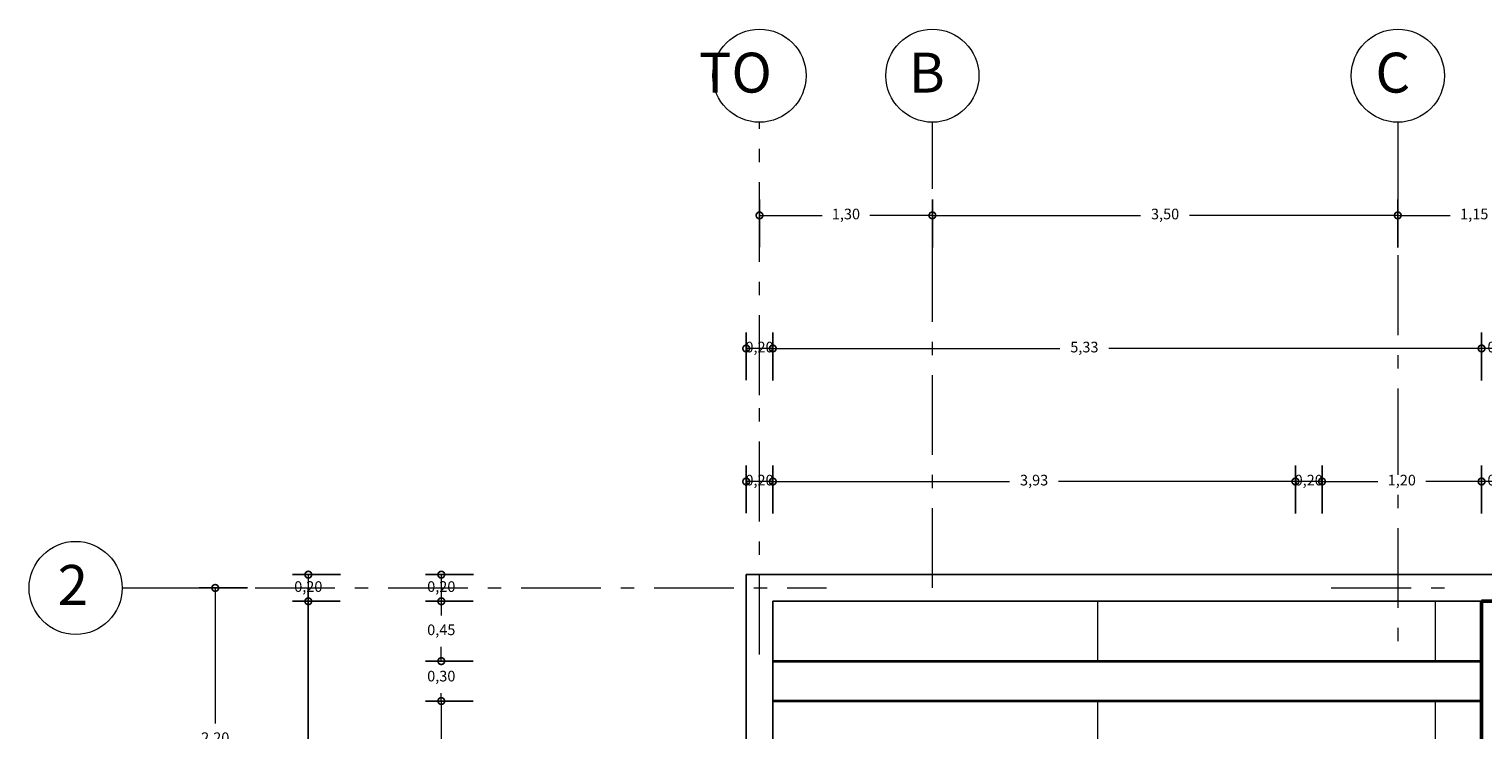
# Model space of a CAD drawing. Units: millimetres. Extents: x 2640 to 2771, y 1114 to 1174.
# Drawn here: x 2644 to 2655, y 1138 to 1143 of the extents above; entities that cross this region are included whole.
import ezdxf

# ---------------------------------------------------------------- set-up
doc = ezdxf.new("R2010")
doc.units = ezdxf.units.MM
doc.linetypes.add('ACAD_ISO10W100', pattern=[18, 12, -3, 0, -3])
for name, color, linetype, lineweight in [('COTAS Y LLAMADAS', 190, 'Continuous', 9), ('EJES', 2, 'ACAD_ISO10W100', 13), ('MURO BAJO VISTO', 6, 'Continuous', 25), ('TEXTURAS', 223, 'Continuous', 0)]:
    doc.layers.add(name, color=color, linetype=linetype, lineweight=lineweight)
doc.styles.add('ARIAL DERECHO', font='arial.ttf', dxfattribs={"width": 1.1})
doc.styles.add('NOMENCLATURA', font='calibri.ttf', dxfattribs={"height": 0.2})
doc.dimstyles.new('COTAS 50 OK', dxfattribs={"dimtxt": 0.08, "dimasz": 0.13, "dimexe": 0.12, "dimexo": 0.2, "dimgap": 0.07, "dimtad": 0, "dimtih": 1, "dimtoh": 1, "dimzin": 0, "dimtxsty": 'ARIAL DERECHO', "dimblk": 'DOTSMALL', "dimcen": 0.15, "dimdle": 0.12, "dimadec": 0, "dimazin": 0, "dimtfac": 1, "dimtmove": 1, "dimatfit": 3, "dimfxl": 1, "dimtzin": 0, "dimarcsym": 0})

# ---------------------------------------------------------------- blocks, each defined once
blk = doc.blocks.new('_DotSmall')
at = {"color": 0, "linetype": 'ByBlock', "const_width": 0.5}
blk.add_lwpolyline([(-0.0625, 0, 1), (0.0625, 0, 1)], format="xyb", close=True, dxfattribs=at)
blk = doc.blocks.new('*D874')
at = {"layer": 'COTAS Y LLAMADAS', "color": 0, "lineweight": -2, "transparency": 16777216}
for p, q in [((2649.467, 1141.344), (2649.467, 1141.703)), ((2650.767, 1141.342), (2650.767, 1141.703))]:
    blk.add_line(p, q, dxfattribs=at)
at = {"layer": 'COTAS Y LLAMADAS', "transparency": 16777216}
for p, q in [((2649.467, 1141.583), (2649.937, 1141.583)), ((2650.767, 1141.583), (2650.297, 1141.583))]:
    blk.add_line(p, q, dxfattribs=at)
at = {"layer": 'Defpoints', "color": 0, "transparency": 16777216}
for p in [(2649.467, 1141.583), (2649.467, 1141.144), (2650.767, 1141.142)]:
    blk.add_point(p, dxfattribs=at)
at = {"layer": 'COTAS Y LLAMADAS', "transparency": 16777216, "xscale": 0.1, "yscale": 0.1, "zscale": 0.1, "rotation": 180}
blk.add_blockref('_DotSmall', (2649.467, 1141.583), dxfattribs=at)
at = {"layer": 'COTAS Y LLAMADAS', "transparency": 16777216, "xscale": 0.1, "yscale": 0.1, "zscale": 0.1}
blk.add_blockref('_DotSmall', (2650.767, 1141.583), dxfattribs=at)
at = {"layer": 'COTAS Y LLAMADAS', "color": 0, "transparency": 16777216, "insert": (2650.117, 1141.583), "char_height": 0.08, "attachment_point": 5, "style": 'ARIAL DERECHO'}
blk.add_mtext('1,30', dxfattribs=at)
blk = doc.blocks.new('*D875')
at = {"layer": 'COTAS Y LLAMADAS', "color": 0, "lineweight": -2, "transparency": 16777216}
for p, q in [((2650.767, 1141.344), (2650.767, 1141.703)), ((2654.267, 1141.342), (2654.267, 1141.703))]:
    blk.add_line(p, q, dxfattribs=at)
at = {"layer": 'COTAS Y LLAMADAS', "transparency": 16777216}
for p, q in [((2650.767, 1141.583), (2652.333, 1141.583)), ((2654.267, 1141.583), (2652.701, 1141.583))]:
    blk.add_line(p, q, dxfattribs=at)
at = {"layer": 'Defpoints', "color": 0, "transparency": 16777216}
for p in [(2650.767, 1141.583), (2650.767, 1141.144), (2654.267, 1141.142)]:
    blk.add_point(p, dxfattribs=at)
at = {"layer": 'COTAS Y LLAMADAS', "transparency": 16777216, "xscale": 0.1, "yscale": 0.1, "zscale": 0.1, "rotation": 180}
blk.add_blockref('_DotSmall', (2650.767, 1141.583), dxfattribs=at)
at = {"layer": 'COTAS Y LLAMADAS', "transparency": 16777216, "xscale": 0.1, "yscale": 0.1, "zscale": 0.1}
blk.add_blockref('_DotSmall', (2654.267, 1141.583), dxfattribs=at)
at = {"layer": 'COTAS Y LLAMADAS', "color": 0, "transparency": 16777216, "insert": (2652.517, 1141.583), "char_height": 0.08, "attachment_point": 5, "style": 'ARIAL DERECHO'}
blk.add_mtext('3,50', dxfattribs=at)
blk = doc.blocks.new('*D876')
at = {"layer": 'COTAS Y LLAMADAS', "color": 0, "lineweight": -2, "transparency": 16777216}
for p, q in [((2654.267, 1141.344), (2654.267, 1141.703)), ((2655.417, 1141.342), (2655.417, 1141.703))]:
    blk.add_line(p, q, dxfattribs=at)
at = {"layer": 'COTAS Y LLAMADAS', "transparency": 16777216}
for p, q in [((2654.267, 1141.583), (2654.661, 1141.583)), ((2655.417, 1141.583), (2655.022, 1141.583))]:
    blk.add_line(p, q, dxfattribs=at)
at = {"layer": 'Defpoints', "color": 0, "transparency": 16777216}
for p in [(2654.267, 1141.583), (2654.267, 1141.144), (2655.417, 1141.142)]:
    blk.add_point(p, dxfattribs=at)
at = {"layer": 'COTAS Y LLAMADAS', "transparency": 16777216, "xscale": 0.1, "yscale": 0.1, "zscale": 0.1, "rotation": 180}
blk.add_blockref('_DotSmall', (2654.267, 1141.583), dxfattribs=at)
at = {"layer": 'COTAS Y LLAMADAS', "transparency": 16777216, "xscale": 0.1, "yscale": 0.1, "zscale": 0.1}
blk.add_blockref('_DotSmall', (2655.417, 1141.583), dxfattribs=at)
at = {"layer": 'COTAS Y LLAMADAS', "color": 0, "transparency": 16777216, "insert": (2654.842, 1141.583), "char_height": 0.08, "attachment_point": 5, "style": 'ARIAL DERECHO'}
blk.add_mtext('1,15', dxfattribs=at)
blk = doc.blocks.new('*D1169')
at = {"layer": 'COTAS Y LLAMADAS', "color": 0, "lineweight": -2, "transparency": 16777216}
for p, q in [((2645.616, 1138.783), (2645.254, 1138.783)), ((2645.613, 1136.583), (2645.254, 1136.583))]:
    blk.add_line(p, q, dxfattribs=at)
at = {"layer": 'COTAS Y LLAMADAS', "transparency": 16777216}
for p, q in [((2645.374, 1138.783), (2645.374, 1137.765)), ((2645.374, 1136.583), (2645.374, 1137.529))]:
    blk.add_line(p, q, dxfattribs=at)
at = {"layer": 'Defpoints', "color": 0, "transparency": 16777216}
for p in [(2645.816, 1138.783), (2645.374, 1136.583), (2645.813, 1136.583)]:
    blk.add_point(p, dxfattribs=at)
at = {"layer": 'COTAS Y LLAMADAS', "transparency": 16777216, "xscale": 0.1, "yscale": 0.1, "zscale": 0.1}
for p, rotation in [((2645.374, 1138.783), 90), ((2645.374, 1136.583), 270)]:
    blk.add_blockref('_DotSmall', p, dxfattribs=dict(at, rotation=rotation))
at = {"layer": 'COTAS Y LLAMADAS', "color": 0, "transparency": 16777216, "insert": (2645.374, 1137.647), "char_height": 0.08, "attachment_point": 5, "style": 'ARIAL DERECHO'}
blk.add_mtext('2,20', dxfattribs=at)
blk = doc.blocks.new('*D1261')
at = {"layer": 'COTAS Y LLAMADAS', "color": 0, "lineweight": -2, "transparency": 16777216}
for p, q in [((2646.313, 1138.683), (2645.954, 1138.683)), ((2646.313, 1133.483), (2645.954, 1133.483))]:
    blk.add_line(p, q, dxfattribs=at)
at = {"layer": 'COTAS Y LLAMADAS', "transparency": 16777216}
for p, q in [((2646.074, 1138.683), (2646.074, 1136.355)), ((2646.074, 1133.483), (2646.074, 1136.119))]:
    blk.add_line(p, q, dxfattribs=at)
at = {"layer": 'Defpoints', "color": 0, "transparency": 16777216}
for p in [(2646.513, 1138.683), (2646.074, 1133.483), (2646.513, 1133.483)]:
    blk.add_point(p, dxfattribs=at)
at = {"layer": 'COTAS Y LLAMADAS', "transparency": 16777216, "xscale": 0.1, "yscale": 0.1, "zscale": 0.1}
for p, rotation in [((2646.074, 1138.683), 90), ((2646.074, 1133.483), 270)]:
    blk.add_blockref('_DotSmall', p, dxfattribs=dict(at, rotation=rotation))
at = {"layer": 'COTAS Y LLAMADAS', "color": 0, "transparency": 16777216, "insert": (2646.074, 1136.237), "char_height": 0.08, "attachment_point": 5, "style": 'ARIAL DERECHO'}
blk.add_mtext('5,20', dxfattribs=at)
blk = doc.blocks.new('*D1262')
at = {"layer": 'COTAS Y LLAMADAS', "color": 0, "lineweight": -2, "transparency": 16777216}
for p, q in [((2646.316, 1138.883), (2645.954, 1138.883)), ((2646.313, 1138.683), (2645.954, 1138.683))]:
    blk.add_line(p, q, dxfattribs=at)
at = {"layer": 'COTAS Y LLAMADAS', "transparency": 16777216}
blk.add_line((2646.074, 1138.883), (2646.074, 1138.683), dxfattribs=at)
at = {"layer": 'Defpoints', "color": 0, "transparency": 16777216}
for p in [(2646.516, 1138.883), (2646.074, 1138.683), (2646.513, 1138.683)]:
    blk.add_point(p, dxfattribs=at)
at = {"layer": 'COTAS Y LLAMADAS', "transparency": 16777216, "xscale": 0.1, "yscale": 0.1, "zscale": 0.1}
for p, rotation in [((2646.074, 1138.883), 90), ((2646.074, 1138.683), 270)]:
    blk.add_blockref('_DotSmall', p, dxfattribs=dict(at, rotation=rotation))
at = {"layer": 'COTAS Y LLAMADAS', "color": 0, "transparency": 16777216, "insert": (2646.074, 1138.783), "char_height": 0.08, "attachment_point": 5, "style": 'ARIAL DERECHO'}
blk.add_mtext('0,20', dxfattribs=at)
blk = doc.blocks.new('*D1265')
at = {"layer": 'COTAS Y LLAMADAS', "color": 0, "lineweight": -2, "transparency": 16777216}
for p, q in [((2649.367, 1140.344), (2649.367, 1140.703)), ((2649.567, 1140.342), (2649.567, 1140.703))]:
    blk.add_line(p, q, dxfattribs=at)
at = {"layer": 'COTAS Y LLAMADAS', "transparency": 16777216}
blk.add_line((2649.567, 1140.583), (2649.367, 1140.583), dxfattribs=at)
at = {"layer": 'Defpoints', "color": 0, "transparency": 16777216}
for p in [(2649.367, 1140.583), (2649.367, 1140.144), (2649.567, 1140.142)]:
    blk.add_point(p, dxfattribs=at)
at = {"layer": 'COTAS Y LLAMADAS', "transparency": 16777216, "xscale": 0.1, "yscale": 0.1, "zscale": 0.1, "rotation": 180}
blk.add_blockref('_DotSmall', (2649.367, 1140.583), dxfattribs=at)
at = {"layer": 'COTAS Y LLAMADAS', "transparency": 16777216, "xscale": 0.1, "yscale": 0.1, "zscale": 0.1}
blk.add_blockref('_DotSmall', (2649.567, 1140.583), dxfattribs=at)
at = {"layer": 'COTAS Y LLAMADAS', "color": 0, "transparency": 16777216, "insert": (2649.467, 1140.583), "char_height": 0.08, "attachment_point": 5, "style": 'ARIAL DERECHO'}
blk.add_mtext('0,20', dxfattribs=at)
blk = doc.blocks.new('*D1266')
at = {"layer": 'COTAS Y LLAMADAS', "color": 0, "lineweight": -2, "transparency": 16777216}
for p, q in [((2649.567, 1140.344), (2649.567, 1140.703)), ((2654.897, 1140.342), (2654.897, 1140.703))]:
    blk.add_line(p, q, dxfattribs=at)
at = {"layer": 'COTAS Y LLAMADAS', "transparency": 16777216}
for p, q in [((2649.567, 1140.583), (2651.726, 1140.583)), ((2654.897, 1140.583), (2652.094, 1140.583))]:
    blk.add_line(p, q, dxfattribs=at)
at = {"layer": 'Defpoints', "color": 0, "transparency": 16777216}
for p in [(2649.567, 1140.583), (2649.567, 1140.144), (2654.897, 1140.142)]:
    blk.add_point(p, dxfattribs=at)
at = {"layer": 'COTAS Y LLAMADAS', "transparency": 16777216, "xscale": 0.1, "yscale": 0.1, "zscale": 0.1, "rotation": 180}
blk.add_blockref('_DotSmall', (2649.567, 1140.583), dxfattribs=at)
at = {"layer": 'COTAS Y LLAMADAS', "transparency": 16777216, "xscale": 0.1, "yscale": 0.1, "zscale": 0.1}
blk.add_blockref('_DotSmall', (2654.897, 1140.583), dxfattribs=at)
at = {"layer": 'COTAS Y LLAMADAS', "color": 0, "transparency": 16777216, "insert": (2651.91, 1140.583), "char_height": 0.08, "attachment_point": 5, "style": 'ARIAL DERECHO'}
blk.add_mtext('5,33', dxfattribs=at)
blk = doc.blocks.new('*D1267')
at = {"layer": 'COTAS Y LLAMADAS', "color": 0, "lineweight": -2, "transparency": 16777216}
for p, q in [((2654.897, 1140.344), (2654.897, 1140.703)), ((2655.197, 1140.342), (2655.197, 1140.703))]:
    blk.add_line(p, q, dxfattribs=at)
at = {"layer": 'COTAS Y LLAMADAS', "transparency": 16777216}
blk.add_line((2655.197, 1140.583), (2654.897, 1140.583), dxfattribs=at)
at = {"layer": 'Defpoints', "color": 0, "transparency": 16777216}
for p in [(2654.897, 1140.583), (2654.897, 1140.144), (2655.197, 1140.142)]:
    blk.add_point(p, dxfattribs=at)
at = {"layer": 'COTAS Y LLAMADAS', "transparency": 16777216, "xscale": 0.1, "yscale": 0.1, "zscale": 0.1, "rotation": 180}
blk.add_blockref('_DotSmall', (2654.897, 1140.583), dxfattribs=at)
at = {"layer": 'COTAS Y LLAMADAS', "transparency": 16777216, "xscale": 0.1, "yscale": 0.1, "zscale": 0.1}
blk.add_blockref('_DotSmall', (2655.197, 1140.583), dxfattribs=at)
at = {"layer": 'COTAS Y LLAMADAS', "color": 0, "transparency": 16777216, "insert": (2655.047, 1140.583), "char_height": 0.08, "attachment_point": 5, "style": 'ARIAL DERECHO'}
blk.add_mtext('0,30', dxfattribs=at)
blk = doc.blocks.new('*D1283')
at = {"layer": 'COTAS Y LLAMADAS', "color": 0, "lineweight": -2, "transparency": 16777216}
for p, q in [((2647.316, 1138.883), (2646.954, 1138.883)), ((2647.313, 1138.683), (2646.954, 1138.683))]:
    blk.add_line(p, q, dxfattribs=at)
at = {"layer": 'COTAS Y LLAMADAS', "transparency": 16777216}
blk.add_line((2647.074, 1138.883), (2647.074, 1138.683), dxfattribs=at)
at = {"layer": 'Defpoints', "color": 0, "transparency": 16777216}
for p in [(2647.516, 1138.883), (2647.074, 1138.683), (2647.513, 1138.683)]:
    blk.add_point(p, dxfattribs=at)
at = {"layer": 'COTAS Y LLAMADAS', "transparency": 16777216, "xscale": 0.1, "yscale": 0.1, "zscale": 0.1}
for p, rotation in [((2647.074, 1138.883), 90), ((2647.074, 1138.683), 270)]:
    blk.add_blockref('_DotSmall', p, dxfattribs=dict(at, rotation=rotation))
at = {"layer": 'COTAS Y LLAMADAS', "color": 0, "transparency": 16777216, "insert": (2647.074, 1138.783), "char_height": 0.08, "attachment_point": 5, "style": 'ARIAL DERECHO'}
blk.add_mtext('0,20', dxfattribs=at)
blk = doc.blocks.new('*D1287')
at = {"layer": 'COTAS Y LLAMADAS', "color": 0, "lineweight": -2, "transparency": 16777216}
for p, q in [((2647.313, 1137.933), (2646.954, 1137.933)), ((2647.313, 1134.233), (2646.954, 1134.233))]:
    blk.add_line(p, q, dxfattribs=at)
at = {"layer": 'COTAS Y LLAMADAS', "transparency": 16777216}
for p, q in [((2647.074, 1137.933), (2647.074, 1136.119)), ((2647.074, 1134.233), (2647.074, 1135.882))]:
    blk.add_line(p, q, dxfattribs=at)
at = {"layer": 'Defpoints', "color": 0, "transparency": 16777216}
for p in [(2647.513, 1137.933), (2647.074, 1134.233), (2647.513, 1134.233)]:
    blk.add_point(p, dxfattribs=at)
at = {"layer": 'COTAS Y LLAMADAS', "transparency": 16777216, "xscale": 0.1, "yscale": 0.1, "zscale": 0.1}
for p, rotation in [((2647.074, 1137.933), 90), ((2647.074, 1134.233), 270)]:
    blk.add_blockref('_DotSmall', p, dxfattribs=dict(at, rotation=rotation))
at = {"layer": 'COTAS Y LLAMADAS', "color": 0, "transparency": 16777216, "insert": (2647.074, 1136.001), "char_height": 0.08, "attachment_point": 5, "style": 'ARIAL DERECHO'}
blk.add_mtext('3,70', dxfattribs=at)
blk = doc.blocks.new('*D1288')
at = {"layer": 'COTAS Y LLAMADAS', "color": 0, "lineweight": -2, "transparency": 16777216}
for p, q in [((2647.313, 1138.233), (2646.954, 1138.233)), ((2647.313, 1137.933), (2646.954, 1137.933))]:
    blk.add_line(p, q, dxfattribs=at)
at = {"layer": 'COTAS Y LLAMADAS', "transparency": 16777216}
for p, q in [((2647.074, 1138.233), (2647.074, 1138.228)), ((2647.074, 1137.933), (2647.074, 1137.992))]:
    blk.add_line(p, q, dxfattribs=at)
at = {"layer": 'Defpoints', "color": 0, "transparency": 16777216}
for p in [(2647.513, 1138.233), (2647.074, 1137.933), (2647.513, 1137.933)]:
    blk.add_point(p, dxfattribs=at)
at = {"layer": 'COTAS Y LLAMADAS', "transparency": 16777216, "xscale": 0.1, "yscale": 0.1, "zscale": 0.1}
for p, rotation in [((2647.074, 1138.233), 90), ((2647.074, 1137.933), 270)]:
    blk.add_blockref('_DotSmall', p, dxfattribs=dict(at, rotation=rotation))
at = {"layer": 'COTAS Y LLAMADAS', "color": 0, "transparency": 16777216, "insert": (2647.074, 1138.11), "char_height": 0.08, "attachment_point": 5, "style": 'ARIAL DERECHO'}
blk.add_mtext('0,30', dxfattribs=at)
blk = doc.blocks.new('*D1289')
at = {"layer": 'COTAS Y LLAMADAS', "color": 0, "lineweight": -2, "transparency": 16777216}
for p, q in [((2647.313, 1138.683), (2646.954, 1138.683)), ((2647.313, 1138.233), (2646.954, 1138.233))]:
    blk.add_line(p, q, dxfattribs=at)
at = {"layer": 'COTAS Y LLAMADAS', "transparency": 16777216}
for p, q in [((2647.074, 1138.683), (2647.074, 1138.576)), ((2647.074, 1138.233), (2647.074, 1138.34))]:
    blk.add_line(p, q, dxfattribs=at)
at = {"layer": 'Defpoints', "color": 0, "transparency": 16777216}
for p in [(2647.513, 1138.683), (2647.074, 1138.233), (2647.513, 1138.233)]:
    blk.add_point(p, dxfattribs=at)
at = {"layer": 'COTAS Y LLAMADAS', "transparency": 16777216, "xscale": 0.1, "yscale": 0.1, "zscale": 0.1}
for p, rotation in [((2647.074, 1138.683), 90), ((2647.074, 1138.233), 270)]:
    blk.add_blockref('_DotSmall', p, dxfattribs=dict(at, rotation=rotation))
at = {"layer": 'COTAS Y LLAMADAS', "color": 0, "transparency": 16777216, "insert": (2647.074, 1138.458), "char_height": 0.08, "attachment_point": 5, "style": 'ARIAL DERECHO'}
blk.add_mtext('0,45', dxfattribs=at)
blk = doc.blocks.new('*D1302')
at = {"layer": 'COTAS Y LLAMADAS', "color": 0, "lineweight": -2, "transparency": 16777216}
for p, q in [((2649.367, 1139.344), (2649.367, 1139.703)), ((2649.567, 1139.342), (2649.567, 1139.703))]:
    blk.add_line(p, q, dxfattribs=at)
at = {"layer": 'COTAS Y LLAMADAS', "transparency": 16777216}
blk.add_line((2649.567, 1139.583), (2649.367, 1139.583), dxfattribs=at)
at = {"layer": 'Defpoints', "color": 0, "transparency": 16777216}
for p in [(2649.367, 1139.583), (2649.367, 1139.144), (2649.567, 1139.142)]:
    blk.add_point(p, dxfattribs=at)
at = {"layer": 'COTAS Y LLAMADAS', "transparency": 16777216, "xscale": 0.1, "yscale": 0.1, "zscale": 0.1, "rotation": 180}
blk.add_blockref('_DotSmall', (2649.367, 1139.583), dxfattribs=at)
at = {"layer": 'COTAS Y LLAMADAS', "transparency": 16777216, "xscale": 0.1, "yscale": 0.1, "zscale": 0.1}
blk.add_blockref('_DotSmall', (2649.567, 1139.583), dxfattribs=at)
at = {"layer": 'COTAS Y LLAMADAS', "color": 0, "transparency": 16777216, "insert": (2649.467, 1139.583), "char_height": 0.08, "attachment_point": 5, "style": 'ARIAL DERECHO'}
blk.add_mtext('0,20', dxfattribs=at)
blk = doc.blocks.new('*D1303')
at = {"layer": 'COTAS Y LLAMADAS', "color": 0, "lineweight": -2, "transparency": 16777216}
for p, q in [((2653.697, 1139.344), (2653.697, 1139.703)), ((2654.897, 1139.342), (2654.897, 1139.703))]:
    blk.add_line(p, q, dxfattribs=at)
at = {"layer": 'COTAS Y LLAMADAS', "transparency": 16777216}
for p, q in [((2653.697, 1139.583), (2654.117, 1139.583)), ((2654.897, 1139.583), (2654.477, 1139.583))]:
    blk.add_line(p, q, dxfattribs=at)
at = {"layer": 'Defpoints', "color": 0, "transparency": 16777216}
for p in [(2653.697, 1139.583), (2653.697, 1139.144), (2654.897, 1139.142)]:
    blk.add_point(p, dxfattribs=at)
at = {"layer": 'COTAS Y LLAMADAS', "transparency": 16777216, "xscale": 0.1, "yscale": 0.1, "zscale": 0.1, "rotation": 180}
blk.add_blockref('_DotSmall', (2653.697, 1139.583), dxfattribs=at)
at = {"layer": 'COTAS Y LLAMADAS', "transparency": 16777216, "xscale": 0.1, "yscale": 0.1, "zscale": 0.1}
blk.add_blockref('_DotSmall', (2654.897, 1139.583), dxfattribs=at)
at = {"layer": 'COTAS Y LLAMADAS', "color": 0, "transparency": 16777216, "insert": (2654.297, 1139.583), "char_height": 0.08, "attachment_point": 5, "style": 'ARIAL DERECHO'}
blk.add_mtext('1,20', dxfattribs=at)
blk = doc.blocks.new('*D1304')
at = {"layer": 'COTAS Y LLAMADAS', "color": 0, "lineweight": -2, "transparency": 16777216}
for p, q in [((2654.897, 1139.344), (2654.897, 1139.703)), ((2655.197, 1139.342), (2655.197, 1139.703))]:
    blk.add_line(p, q, dxfattribs=at)
at = {"layer": 'COTAS Y LLAMADAS', "transparency": 16777216}
blk.add_line((2655.197, 1139.583), (2654.897, 1139.583), dxfattribs=at)
at = {"layer": 'Defpoints', "color": 0, "transparency": 16777216}
for p in [(2654.897, 1139.583), (2654.897, 1139.144), (2655.197, 1139.142)]:
    blk.add_point(p, dxfattribs=at)
at = {"layer": 'COTAS Y LLAMADAS', "transparency": 16777216, "xscale": 0.1, "yscale": 0.1, "zscale": 0.1, "rotation": 180}
blk.add_blockref('_DotSmall', (2654.897, 1139.583), dxfattribs=at)
at = {"layer": 'COTAS Y LLAMADAS', "transparency": 16777216, "xscale": 0.1, "yscale": 0.1, "zscale": 0.1}
blk.add_blockref('_DotSmall', (2655.197, 1139.583), dxfattribs=at)
at = {"layer": 'COTAS Y LLAMADAS', "color": 0, "transparency": 16777216, "insert": (2655.047, 1139.583), "char_height": 0.08, "attachment_point": 5, "style": 'ARIAL DERECHO'}
blk.add_mtext('0,30', dxfattribs=at)
blk = doc.blocks.new('*D1309')
at = {"layer": 'COTAS Y LLAMADAS', "color": 0, "lineweight": -2, "transparency": 16777216}
for p, q in [((2653.497, 1139.344), (2653.497, 1139.703)), ((2653.697, 1139.342), (2653.697, 1139.703))]:
    blk.add_line(p, q, dxfattribs=at)
at = {"layer": 'COTAS Y LLAMADAS', "transparency": 16777216}
blk.add_line((2653.697, 1139.583), (2653.497, 1139.583), dxfattribs=at)
at = {"layer": 'Defpoints', "color": 0, "transparency": 16777216}
for p in [(2653.497, 1139.583), (2653.497, 1139.144), (2653.697, 1139.142)]:
    blk.add_point(p, dxfattribs=at)
at = {"layer": 'COTAS Y LLAMADAS', "transparency": 16777216, "xscale": 0.1, "yscale": 0.1, "zscale": 0.1, "rotation": 180}
blk.add_blockref('_DotSmall', (2653.497, 1139.583), dxfattribs=at)
at = {"layer": 'COTAS Y LLAMADAS', "transparency": 16777216, "xscale": 0.1, "yscale": 0.1, "zscale": 0.1}
blk.add_blockref('_DotSmall', (2653.697, 1139.583), dxfattribs=at)
at = {"layer": 'COTAS Y LLAMADAS', "color": 0, "transparency": 16777216, "insert": (2653.597, 1139.583), "char_height": 0.08, "attachment_point": 5, "style": 'ARIAL DERECHO'}
blk.add_mtext('0,20', dxfattribs=at)
blk = doc.blocks.new('*D1310')
at = {"layer": 'COTAS Y LLAMADAS', "color": 0, "lineweight": -2, "transparency": 16777216}
for p, q in [((2649.567, 1139.342), (2649.567, 1139.703)), ((2653.497, 1139.342), (2653.497, 1139.703))]:
    blk.add_line(p, q, dxfattribs=at)
at = {"layer": 'COTAS Y LLAMADAS', "transparency": 16777216}
for p, q in [((2649.567, 1139.583), (2651.348, 1139.583)), ((2653.497, 1139.583), (2651.716, 1139.583))]:
    blk.add_line(p, q, dxfattribs=at)
at = {"layer": 'Defpoints', "color": 0, "transparency": 16777216}
for p in [(2649.567, 1139.583), (2649.567, 1139.142), (2653.497, 1139.142)]:
    blk.add_point(p, dxfattribs=at)
at = {"layer": 'COTAS Y LLAMADAS', "transparency": 16777216, "xscale": 0.1, "yscale": 0.1, "zscale": 0.1, "rotation": 180}
blk.add_blockref('_DotSmall', (2649.567, 1139.583), dxfattribs=at)
at = {"layer": 'COTAS Y LLAMADAS', "transparency": 16777216, "xscale": 0.1, "yscale": 0.1, "zscale": 0.1}
blk.add_blockref('_DotSmall', (2653.497, 1139.583), dxfattribs=at)
at = {"layer": 'COTAS Y LLAMADAS', "color": 0, "transparency": 16777216, "insert": (2651.532, 1139.583), "char_height": 0.08, "attachment_point": 5, "style": 'ARIAL DERECHO'}
blk.add_mtext('3,93', dxfattribs=at)

msp = doc.modelspace()

# ---------------------------------------------------------------- hatches: boundary and pattern name
at = {"layer": 'TEXTURAS'}
h = msp.add_hatch(dxfattribs=at)
h.set_pattern_fill('NET,_O', color=256, scale=0.8)
h.set_pattern_definition([(0, (-4782.5713, -948.3438), (0, 2.54), []), (90, (-4782.5713, -948.3438), (-2.54, 2e-16), [])])
h.paths.add_polyline_path([(2654.897, 1138.683), (2654.897, 1133.483), (2649.567, 1133.483), (2649.567, 1138.683)])
edge = h.paths.add_edge_path(flags=17)
edge.add_line((2649.567, 1138.233), (2654.897, 1138.233))
edge.add_line((2654.897, 1137.933), (2649.567, 1137.933))
edge.add_line((2654.897, 1134.233), (2649.567, 1134.233))
edge.add_line((2649.567, 1133.933), (2654.897, 1133.933))
edge.add_arc((2654.897, 1136.083), 1.4, 90, 270)

# ---------------------------------------------------------------- linework, layer by layer
at = {"layer": 'EJES', "ltscale": 0.05}
for p, q in [((2649.467, 1140.233), (2649.467, 1142.283)), ((2650.767, 1138.783), (2650.767, 1142.283)), ((2654.267, 1142.283), (2654.267, 1140.233)), ((2649.467, 1138.283), (2649.467, 1140.233)), ((2654.267, 1140.233), (2654.267, 1138.283)), ((2644.674, 1138.783), (2649.97, 1138.783)), ((2653.767, 1138.783), (2654.767, 1138.783))]:
    msp.add_line(p, q, dxfattribs=at)
at = {"layer": 'EJES', "linetype": 'Continuous', "ltscale": 0.05}
for centre in [(2649.467, 1142.633), (2650.767, 1142.633), (2654.267, 1142.633), (2644.324, 1138.783)]:
    msp.add_circle(centre, 0.35, dxfattribs=at)
at = {"layer": 'MURO BAJO VISTO', "lineweight": 25}
for p, q in [((2649.367, 1133.283), (2649.367, 1138.883)), ((2666.217, 1138.883), (2649.367, 1138.883)), ((2649.567, 1138.683), (2666.017, 1138.683)), ((2649.567, 1138.683), (2649.567, 1133.483))]:
    msp.add_line(p, q, dxfattribs=at)
at = {"layer": 'MURO BAJO VISTO', "lineweight": 50}
for q in [(2655.197, 1138.683), (2654.897, 1133.483)]:
    msp.add_line((2654.897, 1138.683), q, dxfattribs=at)
at = {"layer": 'MURO BAJO VISTO', "lineweight": 35}
for p, q in [((2649.567, 1138.233), (2654.897, 1138.233)), ((2654.897, 1137.933), (2649.567, 1137.933))]:
    msp.add_line(p, q, dxfattribs=at)
at = {"layer": 'MURO BAJO VISTO', "lineweight": 15}
msp.add_line((2654.897, 1137.933), (2654.822, 1137.933), dxfattribs=at)
at = {"layer": 'TEXTURAS'}
msp.add_line((2646.074, 1124.333), (2646.074, 1138.783), dxfattribs=at)

# ---------------------------------------------------------------- texts
at = {"layer": 'EJES', "ltscale": 0.05, "char_height": 0.3, "attachment_point": 3, "style": 'NOMENCLATURA'}
for s, insert in [('TO', (2649.56, 1142.806)), ('B', (2650.86, 1142.806)), ('C', (2654.36, 1142.806)), ('2', (2644.417, 1138.956))]:
    msp.add_mtext_dynamic_manual_height_columns(s, width=0.36684, gutter_width=12.5, heights=[0], dxfattribs=dict(at, insert=insert))

# ---------------------------------------------------------------- dimensions: what is measured, and where the dimension line sits
at = {"layer": 'COTAS Y LLAMADAS'}
for base, p1, p2, angle, picture, middle in [((2649.467, 1141.583), (2650.767, 1141.142), (2649.467, 1141.144), 180, '*D874', (2650.117, 1141.583)), ((2650.767, 1141.583), (2654.267, 1141.142), (2650.767, 1141.144), 180, '*D875', (2652.517, 1141.583)), ((2654.267, 1141.583), (2655.417, 1141.142), (2654.267, 1141.144), 180, '*D876', (2654.842, 1141.583)), ((2649.367, 1140.583), (2649.567, 1140.142), (2649.367, 1140.144), 180, '*D1265', (2649.467, 1140.583)), ((2649.567, 1140.583), (2654.897, 1140.142), (2649.567, 1140.144), 180, '*D1266', (2651.91, 1140.583)), ((2654.897, 1140.583), (2655.197, 1140.142), (2654.897, 1140.144), 180, '*D1267', (2655.047, 1140.583)), ((2649.367, 1139.583), (2649.567, 1139.142), (2649.367, 1139.144), 180, '*D1302', (2649.467, 1139.583)), ((2649.567, 1139.583), (2653.497, 1139.142), (2649.567, 1139.142), 180, '*D1310', (2651.532, 1139.583)), ((2653.497, 1139.583), (2653.697, 1139.142), (2653.497, 1139.144), 180, '*D1309', (2653.597, 1139.583)), ((2653.697, 1139.583), (2654.897, 1139.142), (2653.697, 1139.144), 180, '*D1303', (2654.297, 1139.583)), ((2654.897, 1139.583), (2655.197, 1139.142), (2654.897, 1139.144), 180, '*D1304', (2655.047, 1139.583)), ((2646.074, 1138.683), (2646.516, 1138.883), (2646.513, 1138.683), 270, '*D1262', (2646.074, 1138.783)), ((2647.074, 1138.683), (2647.516, 1138.883), (2647.513, 1138.683), 270, '*D1283', (2647.074, 1138.783)), ((2645.374, 1136.583), (2645.816, 1138.783), (2645.813, 1136.583), 270, '*D1169', (2645.374, 1137.647)), ((2646.074, 1133.483), (2646.513, 1138.683), (2646.513, 1133.483), 270, '*D1261', (2646.074, 1136.237)), ((2647.074, 1138.233), (2647.513, 1138.683), (2647.513, 1138.233), 270, '*D1289', (2647.074, 1138.458)), ((2647.074, 1137.933), (2647.513, 1138.233), (2647.513, 1137.933), 270, '*D1288', (2647.074, 1138.11)), ((2647.074, 1134.233), (2647.513, 1137.933), (2647.513, 1134.233), 270, '*D1287', (2647.074, 1136.001))]:
    dim = msp.add_linear_dim(base=base, p1=p1, p2=p2, angle=angle, dimstyle='COTAS 50 OK', override={"dimasz": 0.1, "dimdle": 0, "dimclrd": 256, "dimlwd": 65535}, dxfattribs=at)
    dim.commit()
    dim.dimension.update_dxf_attribs({"geometry": picture, "text_midpoint": middle, "dimtype": 160})

doc.saveas('drawing.dxf')
